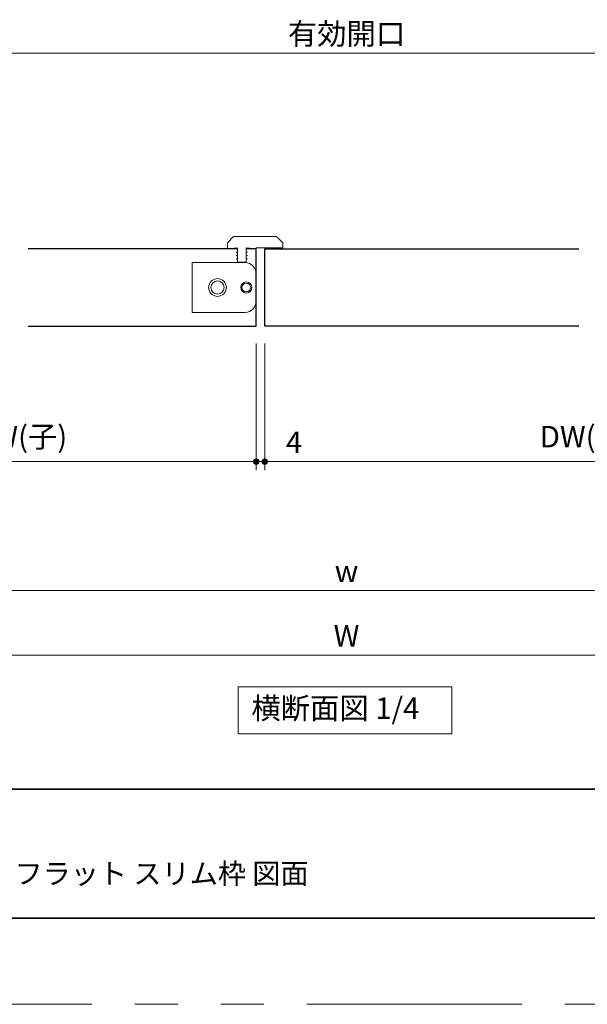
# Model space of a CAD drawing. Extents: x -60839 to -58226, y 2022 to 3236.
# Drawn here: x -60179 to -59915, y 2035 to 2493 of the extents above; entities that cross this region are included whole.
import ezdxf

# ---------------------------------------------------------------- set-up
doc = ezdxf.new("R2010")
doc.units = 0
doc.header["$LTSCALE"] = 80
doc.header["$MEASUREMENT"] = 0
doc.linetypes.add('PHANTOM', pattern=[2.5, 1.25, -0.25, 0.25, -0.25, 0.25, -0.25])
doc.layers.get('0').update_dxf_attribs({"linetype": 'CONTINUOUS'})
doc.layers.get('DEFPOINTS').update_dxf_attribs({"linetype": 'CONTINUOUS'})
for name, color, linetype, lineweight in [('図面枠', 7, 'CONTINUOUS', 35), ('寸法線', 3, 'CONTINUOUS', 13), ('線(水)', 4, 'CONTINUOUS', 9), ('線(白)', 7, 'CONTINUOUS', 30), ('線(黄)', 2, 'CONTINUOUS', 15)]:
    doc.layers.add(name, color=color, linetype=linetype, lineweight=lineweight)
doc.layers.add('陰線', color=4, linetype='PHANTOM', lineweight=9, plot=False)
doc.styles.add('sanwa1', font='romans.shx', dxfattribs={"height": 10, "bigfont": 'extfont2.shx'})
doc.dimstyles.new('sanwa1', dxfattribs={"dimscale": 0.05, "dimtxt": 10, "dimasz": 45, "dimexe": 20, "dimexo": 350, "dimgap": 30, "dimtad": 1, "dimdsep": 46, "dimtxsty": 'sanwa1', "dimblk1": 'DOT', "dimblk2": 'DOT', "dimsah": 1, "dimcen": 0.15, "dimclrd": 256, "dimclre": 256, "dimclrt": 256, "dimadec": 0, "dimazin": 0, "dimtfac": 1, "dimtix": 1, "dimtmove": 0, "dimatfit": 0, "dimldrblk": 'DOT', "dimfxl": 1, "dimtolj": 1, "dimtzin": 0, "dimlwd": 13, "dimlwe": 13, "dimarcsym": 1})

# ---------------------------------------------------------------- blocks, each defined once
blk = doc.blocks.new('_DOT')
at = {"color": 0, "linetype": 'ByBlock'}
blk.add_line((-0.5, 0), (-1, 0), dxfattribs=at)
at = {"color": 0, "linetype": 'ByBlock', "const_width": 0.5}
blk.add_lwpolyline([(-0.25, 0, 1), (0.25, 0, 1)], format="xyb", close=True, dxfattribs=at)
blk = doc.blocks.new('*D14')
at = {"layer": 'DEFPOINTS', "color": 0, "ltscale": 3, "transparency": 16777216}
for p in [(-60316.83, 2327.23), (-59736.83, 2327.23), (-59736.83, 2197.23)]:
    blk.add_point(p, dxfattribs=at)
at = {"layer": '寸法線', "ltscale": 3, "transparency": 16777216}
for p, q in [((-60316.83, 2319.23), (-60316.83, 2193.23)), ((-59736.83, 2319.23), (-59736.83, 2193.23)), ((-60313.83, 2197.23), (-59739.83, 2197.23))]:
    blk.add_line(p, q, dxfattribs=at)
at = {"layer": '寸法線', "ltscale": 3, "transparency": 16777216, "xscale": 3, "yscale": 3, "zscale": 3, "rotation": 180}
blk.add_blockref('_DOT', (-60316.83, 2197.23), dxfattribs=at)
at = {"layer": '寸法線', "ltscale": 3, "transparency": 16777216, "xscale": 3, "yscale": 3, "zscale": 3}
blk.add_blockref('_DOT', (-59736.83, 2197.23), dxfattribs=at)
at = {"layer": '寸法線', "ltscale": 3, "transparency": 16777216, "insert": (-60026.83, 2206.23), "char_height": 10, "attachment_point": 5, "style": 'sanwa1'}
blk.add_mtext('\\A1;W', dxfattribs=at)
blk = doc.blocks.new('*D23')
at = {"layer": 'DEFPOINTS', "color": 0, "ltscale": 3, "transparency": 16777216}
for p in [(-60292.83, 2327.23), (-59760.83, 2327.23), (-59760.83, 2227.23)]:
    blk.add_point(p, dxfattribs=at)
at = {"layer": '寸法線', "ltscale": 3, "transparency": 16777216}
for p, q in [((-60292.83, 2319.23), (-60292.83, 2223.23)), ((-59760.83, 2319.23), (-59760.83, 2223.23)), ((-60289.83, 2227.23), (-59763.83, 2227.23))]:
    blk.add_line(p, q, dxfattribs=at)
at = {"layer": '寸法線', "ltscale": 3, "transparency": 16777216, "xscale": 3, "yscale": 3, "zscale": 3, "rotation": 180}
blk.add_blockref('_DOT', (-60292.83, 2227.23), dxfattribs=at)
at = {"layer": '寸法線', "ltscale": 3, "transparency": 16777216, "xscale": 3, "yscale": 3, "zscale": 3}
blk.add_blockref('_DOT', (-59760.83, 2227.23), dxfattribs=at)
at = {"layer": '寸法線', "ltscale": 3, "transparency": 16777216, "insert": (-60026.83, 2236.23), "char_height": 10, "attachment_point": 5, "style": 'sanwa1'}
blk.add_mtext('\\A1;w', dxfattribs=at)
blk = doc.blocks.new('*D38')
at = {"layer": 'DEFPOINTS', "color": 0, "ltscale": 3, "transparency": 16777216}
for p in [(-60251.83, 2477.23), (-60251.83, 2437.23), (-59801.83, 2437.23)]:
    blk.add_point(p, dxfattribs=at)
at = {"layer": '寸法線', "ltscale": 3, "transparency": 16777216}
for p, q in [((-60251.83, 2445.23), (-60251.83, 2481.23)), ((-59801.83, 2445.23), (-59801.83, 2481.23)), ((-59804.83, 2477.23), (-60248.83, 2477.23))]:
    blk.add_line(p, q, dxfattribs=at)
at = {"layer": '寸法線', "ltscale": 3, "transparency": 16777216, "xscale": 3, "yscale": 3, "zscale": 3, "rotation": 180}
blk.add_blockref('_DOT', (-60251.83, 2477.23), dxfattribs=at)
at = {"layer": '寸法線', "ltscale": 3, "transparency": 16777216, "xscale": 3, "yscale": 3, "zscale": 3}
blk.add_blockref('_DOT', (-59801.83, 2477.23), dxfattribs=at)
at = {"layer": '寸法線', "ltscale": 3, "transparency": 16777216, "insert": (-60026.83, 2486.23), "char_height": 10, "attachment_point": 5, "style": 'sanwa1'}
blk.add_mtext('\\A1;有効開口', dxfattribs=at)
blk = doc.blocks.new('*D69')
at = {"layer": 'DEFPOINTS', "color": 0, "ltscale": 3, "transparency": 16777216}
for p in [(-60068.83, 2350.23), (-60064.83, 2350.23), (-60064.83, 2287.23)]:
    blk.add_point(p, dxfattribs=at)
at = {"layer": '寸法線', "ltscale": 3, "transparency": 16777216}
for p, q in [((-60068.83, 2342.23), (-60068.83, 2283.23)), ((-60064.83, 2342.23), (-60064.83, 2283.23)), ((-60071.83, 2287.23), (-60074.83, 2287.23)), ((-60068.83, 2287.23), (-60064.83, 2287.23)), ((-60061.83, 2287.23), (-60043.69, 2287.23))]:
    blk.add_line(p, q, dxfattribs=at)
at = {"layer": '寸法線', "ltscale": 3, "transparency": 16777216, "xscale": 3, "yscale": 3, "zscale": 3}
blk.add_blockref('_DOT', (-60068.83, 2287.23), dxfattribs=at)
at = {"layer": '寸法線', "ltscale": 3, "transparency": 16777216, "xscale": 3, "yscale": 3, "zscale": 3, "rotation": 180}
blk.add_blockref('_DOT', (-60064.83, 2287.23), dxfattribs=at)
at = {"layer": '寸法線', "ltscale": 3, "transparency": 16777216, "insert": (-60051.26, 2296.23), "char_height": 10, "attachment_point": 5, "style": 'sanwa1'}
blk.add_mtext('\\A1;4', dxfattribs=at)
blk = doc.blocks.new('*D70')
at = {"layer": 'DEFPOINTS', "color": 0, "ltscale": 3, "transparency": 16777216}
for p in [(-60064.83, 2350.23), (-59764.83, 2327.66), (-59764.83, 2287.23)]:
    blk.add_point(p, dxfattribs=at)
at = {"layer": '寸法線', "ltscale": 3, "transparency": 16777216}
for p, q in [((-60064.83, 2342.23), (-60064.83, 2283.23)), ((-59764.83, 2319.66), (-59764.83, 2283.23)), ((-60061.83, 2287.23), (-59767.83, 2287.23))]:
    blk.add_line(p, q, dxfattribs=at)
at = {"layer": '寸法線', "ltscale": 3, "transparency": 16777216, "xscale": 3, "yscale": 3, "zscale": 3, "rotation": 180}
blk.add_blockref('_DOT', (-60064.83, 2287.23), dxfattribs=at)
at = {"layer": '寸法線', "ltscale": 3, "transparency": 16777216, "xscale": 3, "yscale": 3, "zscale": 3}
blk.add_blockref('_DOT', (-59764.83, 2287.23), dxfattribs=at)
at = {"layer": '寸法線', "ltscale": 3, "transparency": 16777216, "insert": (-59914.83, 2298.85), "char_height": 10, "attachment_point": 5, "style": 'sanwa1'}
blk.add_mtext('\\A1;DW(親)', dxfattribs=at)
blk = doc.blocks.new('*D71')
at = {"layer": 'DEFPOINTS', "color": 0, "ltscale": 3, "transparency": 16777216}
for p in [(-60068.83, 2350.23), (-60288.83, 2327.66), (-60288.83, 2287.23)]:
    blk.add_point(p, dxfattribs=at)
at = {"layer": '寸法線', "ltscale": 3, "transparency": 16777216}
for p, q in [((-60068.83, 2342.23), (-60068.83, 2283.23)), ((-60288.83, 2319.66), (-60288.83, 2283.23)), ((-60071.83, 2287.23), (-60285.83, 2287.23))]:
    blk.add_line(p, q, dxfattribs=at)
at = {"layer": '寸法線', "ltscale": 3, "transparency": 16777216, "xscale": 3, "yscale": 3, "zscale": 3, "rotation": 180}
blk.add_blockref('_DOT', (-60288.83, 2287.23), dxfattribs=at)
at = {"layer": '寸法線', "ltscale": 3, "transparency": 16777216, "xscale": 3, "yscale": 3, "zscale": 3}
blk.add_blockref('_DOT', (-60068.83, 2287.23), dxfattribs=at)
at = {"layer": '寸法線', "ltscale": 3, "transparency": 16777216, "insert": (-60178.83, 2298.85), "char_height": 10, "attachment_point": 5, "style": 'sanwa1'}
blk.add_mtext('\\A1;{\\C3;DW(子)}', dxfattribs=at)

msp = doc.modelspace()

# ---------------------------------------------------------------- linework, layer by layer
at = {"layer": '図面枠'}
for p, q in [((-60785.2415, 2134.8457), (-59185.2415, 2134.8457)), ((-60785.2415, 2074.8457), (-59185.2415, 2074.8457))]:
    msp.add_line(p, q, dxfattribs=at)
at = {"layer": '線(水)', "ltscale": 3}
for p, q in [((-60082.1992, 2389.0546), (-60079.3709, 2391.8829)), ((-60079.3709, 2391.8829), (-60059.3151, 2391.8829)), ((-60056.4868, 2389.0546), (-60059.3151, 2391.8829)), ((-60082.1992, 2386.2262), (-60082.1992, 2389.0546)), ((-60077.571, 2386.7404), (-60082.1992, 2386.2262)), ((-60077.571, 2386.7404), (-60077.571, 2384.6834)), ((-60068.8287, 2386.2262), (-60073.457, 2386.7404)), ((-60073.457, 2386.7404), (-60073.457, 2384.6834)), ((-60056.4868, 2386.7404), (-60068.8287, 2386.7404)), ((-60056.4868, 2389.0546), (-60056.4868, 2386.7404)), ((-60077.571, 2384.6834), (-60078.0852, 2384.6834)), ((-60078.0852, 2384.6834), (-60077.571, 2384.3865)), ((-60077.571, 2383.1407), (-60078.0852, 2383.1407)), ((-60078.0852, 2383.1407), (-60077.571, 2382.8438)), ((-60077.571, 2381.598), (-60078.0852, 2381.598)), ((-60078.0852, 2381.598), (-60077.571, 2381.3011)), ((-60077.571, 2384.3865), (-60077.571, 2383.1407)), ((-60077.571, 2382.8438), (-60077.571, 2381.598)), ((-60073.457, 2384.6834), (-60072.9427, 2384.6834)), ((-60072.9427, 2384.6834), (-60073.457, 2384.3865)), ((-60073.457, 2383.1407), (-60073.457, 2384.3865)), ((-60073.457, 2384.3865), (-60073.457, 2383.1407)), ((-60073.457, 2383.1407), (-60072.9427, 2383.1407)), ((-60072.9427, 2383.1407), (-60073.457, 2382.8438)), ((-60073.457, 2382.8438), (-60073.457, 2381.598)), ((-60073.457, 2381.598), (-60072.9427, 2381.598)), ((-60072.9427, 2381.598), (-60073.457, 2381.3011)), ((-60098.6552, 2379.7968), (-60098.6552, 2356.6556)), ((-60073.9712, 2379.7968), (-60098.6552, 2379.7968)), ((-60077.571, 2381.3011), (-60077.571, 2380.0552)), ((-60077.571, 2380.0552), (-60073.457, 2380.0552)), ((-60073.457, 2381.3011), (-60073.457, 2380.0552)), ((-60073.9712, 2356.6556), (-60098.6552, 2356.6556))]:
    msp.add_line(p, q, dxfattribs=at)
at = {"layer": '線(水)'}
msp.add_line((-60068.8287, 2386.7404), (-60068.8287, 2386.2262), dxfattribs=at)
at = {"layer": '線(水)', "ltscale": 3}
for centre, radius in [((-60086.8275, 2368.2262), 4.114), ((-60086.8275, 2368.2262), 3.0855), ((-60073.457, 2368.2262), 2.5712), ((-60073.457, 2368.2262), 2.057)]:
    msp.add_circle(centre, radius, dxfattribs=at)
for centre, start, end in [((-60073.9712, 2374.6543), 0, 90), ((-60073.9712, 2361.7981), 270, 0)]:
    msp.add_arc(centre, 5.1425, start, end, dxfattribs=at)
at = {"layer": '線(白)', "ltscale": 3}
for p, q in [((-60077.571, 2386.2262), (-60174.8286, 2386.2262)), ((-60068.8287, 2386.2262), (-60073.457, 2386.2262)), ((-60068.8287, 2350.2262), (-60068.8287, 2386.2262)), ((-60064.8287, 2386.2262), (-59918.8289, 2386.2262)), ((-60064.8287, 2350.2262), (-60064.8287, 2386.2262)), ((-60174.8286, 2350.2262), (-60068.8287, 2350.2262)), ((-59918.8289, 2350.2262), (-60064.8287, 2350.2262))]:
    msp.add_line(p, q, dxfattribs=at)
at = {"layer": '線(黄)', "ltscale": 3}
msp.add_lwpolyline([(-60077.2872, 2182.5147), (-59977.8161, 2182.5147), (-59977.8161, 2160.6799), (-60077.2872, 2160.6799)], close=True, dxfattribs=at)
at = {"layer": '陰線'}
msp.add_line((-59145.2415, 2034.8457), (-60825.2415, 2034.8457), dxfattribs=at)

# ---------------------------------------------------------------- texts
at = {"layer": '図面枠', "linetype": 'Continuous', "style": 'sanwa1'}
msp.add_text('ノッポ H2100・2400 W1190 親子ドア フラット スリム枠 図面', height=9.6, dxfattribs=at).set_placement((-60406.0373, 2090.8457))
at = {"layer": '線(黄)', "ltscale": 3, "insert": (-60071.0704, 2171.2727), "char_height": 10, "attachment_point": 4, "line_spacing_factor": 1.27449, "style": 'sanwa1'}
msp.add_mtext('横断面図 1/4', dxfattribs=at)

# ---------------------------------------------------------------- dimensions: what is measured, and where the dimension line sits
at = {"layer": '寸法線', "ltscale": 3}
for base, p1, p2, text, override, picture, middle in [((-60251.8279, 2477.2262), (-59801.8291, 2437.2262), (-60251.8279, 2437.2262), '有効開口', {"dimscale": 1, "dimtxt": 8, "dimasz": 3, "dimexe": 4, "dimexo": 8, "dimgap": 4, "dimtmove": 1, "dimlwd": 65535, "dimlwe": 65535}, '*D38', (-60026.8285, 2486.2262)), ((-60288.8285, 2287.2262), (-60068.8287, 2350.2262), (-60288.8285, 2327.6565), '{\\C3;DW(子)}', {"dimscale": 1, "dimtxt": 8, "dimasz": 3, "dimexe": 4, "dimexo": 8, "dimgap": 4, "dimlwd": 65535, "dimlwe": 65535}, '*D71', (-60178.8286, 2298.8452)), ((-59764.829, 2287.2262), (-60064.8287, 2350.2262), (-59764.829, 2327.6565), 'DW(親)', {"dimscale": 1, "dimtxt": 8, "dimasz": 3, "dimexe": 4, "dimexo": 8, "dimgap": 4, "dimlwd": 65535, "dimlwe": 65535}, '*D70', (-59914.8289, 2298.8452)), ((-59736.8285, 2197.2262), (-60316.8285, 2327.2262), (-59736.8285, 2327.2262), 'W', {"dimscale": 1, "dimtxt": 8, "dimasz": 3, "dimexe": 4, "dimexo": 8, "dimgap": 4, "dimlwd": 65535, "dimlwe": 65535}, '*D14', (-60026.8285, 2206.2262)), ((-59760.8285, 2227.2262), (-60292.8285, 2327.2262), (-59760.8285, 2327.2262), 'w', {"dimscale": 1, "dimtxt": 8, "dimasz": 3, "dimexe": 4, "dimexo": 8, "dimgap": 4, "dimlwd": 65535, "dimlwe": 65535}, '*D23', (-60026.8285, 2236.2262))]:
    dim = msp.add_linear_dim(base=base, p1=p1, p2=p2, text=text, dimstyle='sanwa1', override=override, dxfattribs=at)
    dim.commit()
    dim.dimension.update_dxf_attribs({"geometry": picture, "text_midpoint": middle})
dim = msp.add_linear_dim(base=(-60064.8287, 2287.2262), p1=(-60068.8287, 2350.2262), p2=(-60064.8287, 2350.2262), dimstyle='sanwa1', override={"dimscale": 1, "dimtxt": 8, "dimasz": 3, "dimexe": 4, "dimexo": 8, "dimgap": 4, "dimtix": 0, "dimlwd": 65535, "dimlwe": 65535}, dxfattribs=at)
dim.commit()
dim.dimension.update_dxf_attribs({"geometry": '*D69', "text_midpoint": (-60051.2573, 2296.2262)})

doc.saveas('drawing.dxf')
